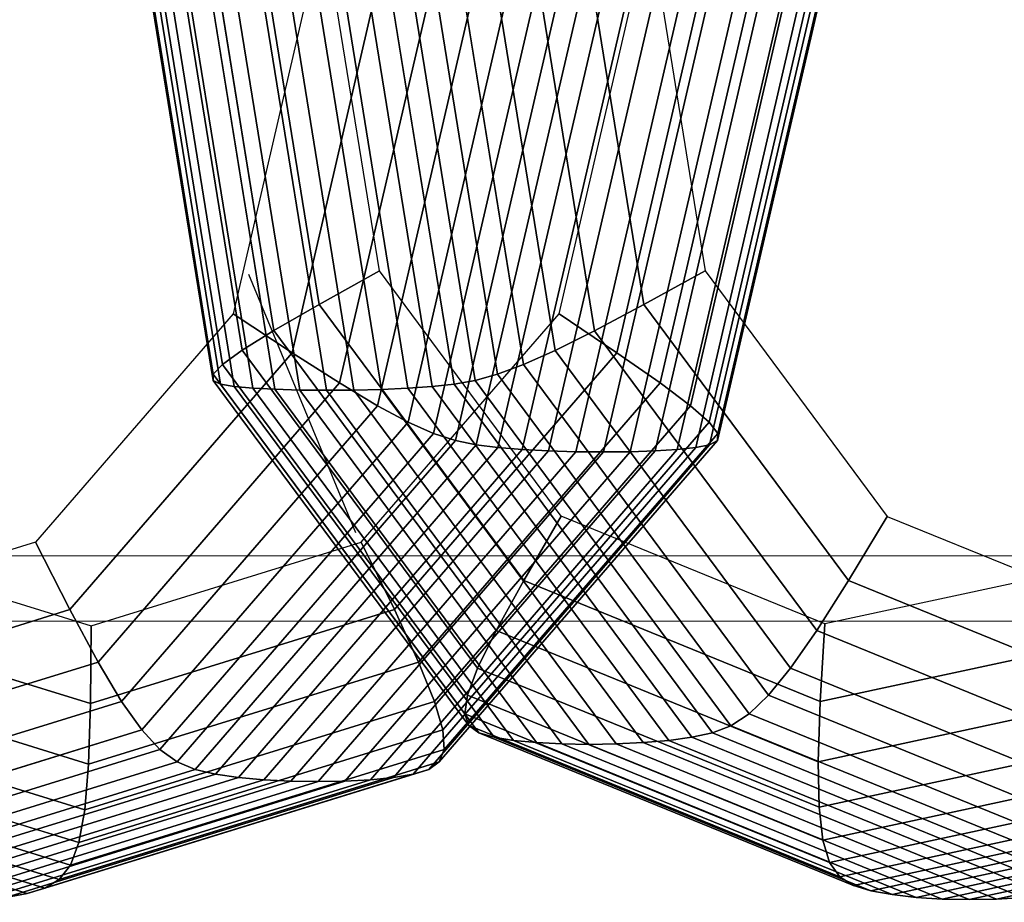
# Model space of a CAD drawing. Extents: x 6231 to 28952, y -23964 to -4244.
# Drawn here: x 26682 to 26787, y -10757 to -10662 of the extents above; entities that cross this region are included whole.
import ezdxf

# ---------------------------------------------------------------- set-up
doc = ezdxf.new("R2010")
doc.units = 0
doc.header["$LTSCALE"] = 350
doc.header["$MEASUREMENT"] = 0
doc.layers.get('0').update_dxf_attribs({"linetype": 'CONTINUOUS'})
doc.layers.add('SOUTH JORDAN', color=7, linetype='CONTINUOUS')

# ---------------------------------------------------------------- blocks, each defined once
blk = doc.blocks.new('kol')
at = {"color": 0, "linetype": 'Continuous', "lineweight": 0}
for p, q in [((27047.04, -10719.57), (25532.92, -10719.57)), ((27047.04, -10726.57), (25507.21, -10726.57))]:
    blk.add_line(p, q, dxfattribs=at)

msp = doc.modelspace()

# ---------------------------------------------------------------- linework, layer by layer
at = {"layer": 'SOUTH JORDAN'}
for p, q in [((26694.64959, -10652.78208), (26702.39233, -10700.7353)), ((26702.39233, -10700.7353), (26694.64959, -10652.78208)), ((26694.78814, -10652.90175), (26702.4035, -10700.06617)), ((26702.4035, -10700.06617), (26694.78814, -10652.90175)), ((26695.37909, -10652.71004), (26703.19864, -10701.13903)), ((26703.19864, -10701.13903), (26695.37909, -10652.71004)), ((26695.97308, -10653.08832), (26703.39008, -10699.02419)), ((26703.39008, -10699.02419), (26695.97308, -10653.08832)), ((26696.79825, -10652.6664), (26704.66453, -10701.38482)), ((26704.66453, -10701.38482), (26696.79825, -10652.6664)), ((26698.3828, -10653.36102), (26705.50998, -10697.50191)), ((26705.50998, -10697.50191), (26698.3828, -10653.36102)), ((26698.74134, -10652.63509), (26706.64133, -10701.56221)), ((26706.64133, -10701.56221), (26698.74134, -10652.63509)), ((26701.09321, -10652.61291), (26709.01726, -10701.68909)), ((26709.01726, -10701.68909), (26701.09321, -10652.61291)), ((26703.7513, -10652.59982), (26711.68979, -10701.76544)), ((26711.68979, -10701.76544), (26703.7513, -10652.59982)), ((26706.6131, -10652.59582), (26714.5564, -10701.79125)), ((26714.5564, -10701.79125), (26706.6131, -10652.59582)), ((26709.57607, -10652.60087), (26717.51456, -10701.76649)), ((26717.51456, -10701.76649), (26709.57607, -10652.60087)), ((26712.53767, -10652.61498), (26720.46172, -10701.69116)), ((26720.46172, -10701.69116), (26712.53767, -10652.61498)), ((26715.39539, -10652.6381), (26723.29537, -10701.56522)), ((26723.29537, -10701.56522), (26715.39539, -10652.6381)), ((26718.04668, -10652.67024), (26725.91296, -10701.38866)), ((26725.91296, -10701.38866), (26718.04668, -10652.67024)), ((26720.44804, -10652.71457), (26728.26759, -10701.14357)), ((26728.26759, -10701.14357), (26720.44804, -10652.71457)), ((26722.79205, -10652.78716), (26730.53478, -10700.74039)), ((26730.53478, -10700.74039), (26722.79205, -10652.78716)), ((26725.33031, -10652.90727), (26732.94568, -10700.0717)), ((26732.94568, -10700.0717), (26725.33031, -10652.90727)), ((26728.31444, -10653.09416), (26735.73145, -10699.03004)), ((26735.73145, -10699.03004), (26728.31444, -10653.09416)), ((26731.99604, -10653.3671), (26739.12322, -10697.50799)), ((26739.12322, -10697.50799), (26731.99604, -10653.3671)), ((26702.19566, -10653.73913), (26708.92109, -10695.39187)), ((26708.92109, -10695.39187), (26702.19566, -10653.73913)), ((26707.59004, -10654.24188), (26713.78134, -10692.58662)), ((26713.78134, -10692.58662), (26707.59004, -10654.24188)), ((26736.62672, -10653.74535), (26743.35214, -10695.3981)), ((26743.35214, -10695.3981), (26736.62672, -10653.74535)), ((26742.45807, -10654.24818), (26748.64937, -10692.59292)), ((26748.64937, -10692.59292), (26742.45807, -10654.24818)), ((26720.24864, -10688.9787), (26714.7443, -10654.88852)), ((26749.74171, -10654.89485), (26755.24606, -10688.98503)), ((26712.32196, -10660.07781), (26704.54911, -10693.57414)), ((26710.88448, -10697.75459), (26719.62741, -10660.07781)), ((26719.62741, -10660.07781), (26710.88448, -10697.75459)), ((26715.97853, -10701.00497), (26725.47571, -10660.07781)), ((26725.47571, -10660.07781), (26715.97853, -10701.00497)), ((26720.05462, -10703.44977), (26730.11912, -10660.07781)), ((26730.11912, -10660.07781), (26720.05462, -10703.44977)), ((26723.33612, -10705.2135), (26733.80989, -10660.07781)), ((26733.80989, -10660.07781), (26723.33612, -10705.2135)), ((26726.0464, -10706.42064), (26736.80029, -10660.07781)), ((26736.80029, -10660.07781), (26726.0464, -10706.42064)), ((26728.40881, -10707.1957), (26739.34255, -10660.07781)), ((26739.34255, -10660.07781), (26728.40881, -10707.1957)), ((26730.64672, -10707.66318), (26741.68895, -10660.07781)), ((26741.68895, -10660.07781), (26730.64672, -10707.66318)), ((26732.9835, -10707.94757), (26744.09172, -10660.07781)), ((26744.09172, -10660.07781), (26732.9835, -10707.94757)), ((26735.5882, -10708.15263), (26746.744, -10660.07781)), ((26746.744, -10660.07781), (26735.5882, -10708.15263)), ((26738.4126, -10708.2991), (26749.60239, -10660.07781)), ((26749.60239, -10660.07781), (26738.4126, -10708.2991)), ((26739.54529, -10693.57414), (26747.31814, -10660.07781)), ((26741.35417, -10708.38698), (26752.56435, -10660.07781)), ((26752.56435, -10660.07781), (26741.35417, -10708.38698)), ((26744.31039, -10708.41627), (26755.52737, -10660.07781)), ((26755.52737, -10660.07781), (26744.31039, -10708.41627)), ((26745.75127, -10697.75459), (26754.4942, -10660.07781)), ((26754.4942, -10660.07781), (26745.75127, -10697.75459)), ((26747.17873, -10708.38698), (26758.38891, -10660.07781)), ((26758.38891, -10660.07781), (26747.17873, -10708.38698)), ((26749.85666, -10708.2991), (26761.04645, -10660.07781)), ((26761.04645, -10660.07781), (26749.85666, -10708.2991)), ((26750.40836, -10701.00497), (26759.90554, -10660.07781)), ((26759.90554, -10660.07781), (26750.40836, -10701.00497)), ((26752.24165, -10708.15263), (26763.39745, -10660.07781)), ((26763.39745, -10660.07781), (26752.24165, -10708.15263)), ((26753.66667, -10703.44977), (26763.73117, -10660.07781)), ((26763.73117, -10660.07781), (26753.66667, -10703.44977)), ((26754.23118, -10707.94757), (26765.3394, -10660.07781)), ((26765.3394, -10660.07781), (26754.23118, -10707.94757)), ((26755.67633, -10705.2135), (26766.15011, -10660.07781)), ((26766.15011, -10660.07781), (26755.67633, -10705.2135)), ((26755.71478, -10707.66318), (26766.75701, -10660.07781)), ((26766.75701, -10660.07781), (26755.71478, -10707.66318)), ((26756.55026, -10707.1957), (26767.48401, -10660.07781)), ((26767.48401, -10660.07781), (26756.55026, -10707.1957)), ((26756.58749, -10706.42064), (26767.34138, -10660.07781)), ((26767.34138, -10660.07781), (26756.58749, -10706.42064)), ((26717.7084, -10717.07718), (26706.22916, -10689.36383)), ((26717.7084, -10717.07718), (26706.22916, -10689.36383)), ((26717.7084, -10717.07718), (26706.22916, -10689.36383)), ((26717.7084, -10717.07718), (26706.22916, -10689.36383)), ((26713.78134, -10692.58662), (26720.24864, -10688.9787)), ((26720.24864, -10688.9787), (26713.78134, -10692.58662)), ((26739.77699, -10715.3228), (26720.24864, -10688.9787)), ((26755.24606, -10688.98503), (26748.64937, -10692.59292)), ((26748.64937, -10692.59292), (26755.24606, -10688.98503)), ((26755.24606, -10688.98503), (26774.77441, -10715.32912)), ((26708.92109, -10695.39187), (26713.78134, -10692.58662)), ((26713.78134, -10692.58662), (26708.92109, -10695.39187)), ((26713.78134, -10692.58662), (26735.7469, -10722.21854)), ((26735.7469, -10722.21854), (26713.78134, -10692.58662)), ((26748.64937, -10692.59292), (26743.35214, -10695.3981)), ((26743.35214, -10695.3981), (26748.64937, -10692.59292)), ((26748.64937, -10692.59292), (26770.61493, -10722.22485)), ((26770.61493, -10722.22485), (26748.64937, -10692.59292)), ((26704.54911, -10693.57414), (26683.31329, -10718.09516)), ((26710.88448, -10697.75459), (26704.54911, -10693.57414)), ((26704.54911, -10693.57414), (26710.88448, -10697.75459)), ((26718.30946, -10718.09516), (26739.54529, -10693.57414)), ((26739.54529, -10693.57414), (26745.75127, -10697.75459)), ((26745.75127, -10697.75459), (26739.54529, -10693.57414)), ((26705.50998, -10697.50191), (26708.92109, -10695.39187)), ((26708.92109, -10695.39187), (26705.50998, -10697.50191)), ((26708.92109, -10695.39187), (26732.78161, -10727.58014)), ((26732.78161, -10727.58014), (26708.92109, -10695.39187)), ((26743.35214, -10695.3981), (26739.12322, -10697.50799)), ((26739.12322, -10697.50799), (26743.35214, -10695.3981)), ((26743.35214, -10695.3981), (26767.21267, -10727.58637)), ((26767.21267, -10727.58637), (26743.35214, -10695.3981)), ((26686.99835, -10725.33592), (26710.88448, -10697.75459)), ((26710.88448, -10697.75459), (26686.99835, -10725.33592)), ((26703.39008, -10699.02419), (26705.50998, -10697.50191)), ((26705.50998, -10697.50191), (26703.39008, -10699.02419)), ((26705.50998, -10697.50191), (26730.79582, -10731.61296)), ((26730.79582, -10731.61296), (26705.50998, -10697.50191)), ((26715.97853, -10701.00497), (26710.88448, -10697.75459)), ((26710.88448, -10697.75459), (26715.97853, -10701.00497)), ((26721.86515, -10725.33592), (26745.75127, -10697.75459)), ((26745.75127, -10697.75459), (26721.86515, -10725.33592)), ((26739.12322, -10697.50799), (26735.73145, -10699.03004)), ((26735.73145, -10699.03004), (26739.12322, -10697.50799)), ((26739.12322, -10697.50799), (26764.40906, -10731.61904)), ((26764.40906, -10731.61904), (26739.12322, -10697.50799)), ((26745.75127, -10697.75459), (26750.40836, -10701.00497)), ((26750.40836, -10701.00497), (26745.75127, -10697.75459)), ((26702.4035, -10700.06617), (26703.39008, -10699.02419)), ((26703.39008, -10699.02419), (26702.4035, -10700.06617)), ((26703.39008, -10699.02419), (26729.70417, -10734.52237)), ((26729.70417, -10734.52237), (26703.39008, -10699.02419)), ((26735.73145, -10699.03004), (26732.94568, -10700.0717)), ((26732.94568, -10700.0717), (26735.73145, -10699.03004)), ((26735.73145, -10699.03004), (26762.04553, -10734.52822)), ((26762.04553, -10734.52822), (26735.73145, -10699.03004)), ((26690.03174, -10730.96574), (26715.97853, -10701.00497)), ((26715.97853, -10701.00497), (26690.03174, -10730.96574)), ((26702.39233, -10700.7353), (26702.4035, -10700.06617)), ((26702.4035, -10700.06617), (26702.39233, -10700.7353)), ((26703.19864, -10701.13903), (26702.39233, -10700.7353)), ((26702.39233, -10700.7353), (26729.86204, -10737.79244)), ((26729.86204, -10737.79244), (26702.39233, -10700.7353)), ((26702.39233, -10700.7353), (26703.19864, -10701.13903)), ((26702.4035, -10700.06617), (26729.42136, -10736.51374)), ((26729.42136, -10736.51374), (26702.4035, -10700.06617)), ((26720.05462, -10703.44977), (26715.97853, -10701.00497)), ((26715.97853, -10701.00497), (26720.05462, -10703.44977)), ((26724.46157, -10730.96574), (26750.40836, -10701.00497)), ((26750.40836, -10701.00497), (26724.46157, -10730.96574)), ((26730.53478, -10700.74039), (26728.26759, -10701.14357)), ((26728.26759, -10701.14357), (26730.53478, -10700.74039)), ((26732.94568, -10700.0717), (26730.53478, -10700.74039)), ((26730.53478, -10700.74039), (26732.94568, -10700.0717)), ((26730.53478, -10700.74039), (26758.00449, -10737.79753)), ((26758.00449, -10737.79753), (26730.53478, -10700.74039)), ((26732.94568, -10700.0717), (26759.96354, -10736.51927)), ((26759.96354, -10736.51927), (26732.94568, -10700.0717)), ((26750.40836, -10701.00497), (26753.66667, -10703.44977)), ((26753.66667, -10703.44977), (26750.40836, -10701.00497)), ((26704.66453, -10701.38482), (26703.19864, -10701.13903)), ((26703.19864, -10701.13903), (26730.94089, -10738.56383)), ((26730.94089, -10738.56383), (26703.19864, -10701.13903)), ((26703.19864, -10701.13903), (26704.66453, -10701.38482)), ((26706.64133, -10701.56221), (26704.66453, -10701.38482)), ((26704.66453, -10701.38482), (26732.57259, -10739.03329)), ((26732.57259, -10739.03329), (26704.66453, -10701.38482)), ((26704.66453, -10701.38482), (26706.64133, -10701.56221)), ((26709.01726, -10701.68909), (26706.64133, -10701.56221)), ((26706.64133, -10701.56221), (26734.66893, -10739.37195)), ((26734.66893, -10739.37195), (26706.64133, -10701.56221)), ((26706.64133, -10701.56221), (26709.01726, -10701.68909)), ((26711.68979, -10701.76544), (26709.01726, -10701.68909)), ((26709.01726, -10701.68909), (26737.13025, -10739.61402)), ((26737.13025, -10739.61402), (26709.01726, -10701.68909)), ((26709.01726, -10701.68909), (26711.68979, -10701.76544)), ((26714.5564, -10701.79125), (26711.68979, -10701.76544)), ((26711.68979, -10701.76544), (26739.85402, -10739.75949)), ((26739.85402, -10739.75949), (26711.68979, -10701.76544)), ((26711.68979, -10701.76544), (26714.5564, -10701.79125)), ((26717.51456, -10701.76649), (26714.5564, -10701.79125)), ((26714.5564, -10701.79125), (26717.51456, -10701.76649)), ((26714.5564, -10701.79125), (26742.73771, -10739.80834)), ((26742.73771, -10739.80834), (26714.5564, -10701.79125)), ((26720.46172, -10701.69116), (26717.51456, -10701.76649)), ((26717.51456, -10701.76649), (26720.46172, -10701.69116)), ((26717.51456, -10701.76649), (26745.67878, -10739.76054)), ((26745.67878, -10739.76054), (26717.51456, -10701.76649)), ((26723.29537, -10701.56522), (26720.46172, -10701.69116)), ((26720.46172, -10701.69116), (26723.29537, -10701.56522)), ((26720.46172, -10701.69116), (26748.57472, -10739.61609)), ((26748.57472, -10739.61609), (26720.46172, -10701.69116)), ((26725.91296, -10701.38866), (26723.29537, -10701.56522)), ((26723.29537, -10701.56522), (26725.91296, -10701.38866)), ((26723.29537, -10701.56522), (26751.32297, -10739.37496)), ((26751.32297, -10739.37496), (26723.29537, -10701.56522)), ((26728.26759, -10701.14357), (26725.91296, -10701.38866)), ((26725.91296, -10701.38866), (26728.26759, -10701.14357)), ((26725.91296, -10701.38866), (26753.82102, -10739.03713)), ((26753.82102, -10739.03713), (26725.91296, -10701.38866)), ((26728.26759, -10701.14357), (26756.00984, -10738.56836)), ((26756.00984, -10738.56836), (26728.26759, -10701.14357)), ((26692.55789, -10735.20026), (26720.05462, -10703.44977)), ((26720.05462, -10703.44977), (26692.55789, -10735.20026)), ((26723.33612, -10705.2135), (26720.05462, -10703.44977)), ((26720.05462, -10703.44977), (26723.33612, -10705.2135)), ((26726.16994, -10735.20026), (26753.66667, -10703.44977)), ((26753.66667, -10703.44977), (26726.16994, -10735.20026)), ((26753.66667, -10703.44977), (26755.67633, -10705.2135)), ((26755.67633, -10705.2135), (26753.66667, -10703.44977)), ((26694.72124, -10738.25511), (26723.33612, -10705.2135)), ((26723.33612, -10705.2135), (26694.72124, -10738.25511)), ((26726.0464, -10706.42064), (26723.33612, -10705.2135)), ((26723.33612, -10705.2135), (26726.0464, -10706.42064)), ((26727.06145, -10738.25511), (26755.67633, -10705.2135)), ((26755.67633, -10705.2135), (26727.06145, -10738.25511)), ((26755.67633, -10705.2135), (26756.58749, -10706.42064)), ((26756.58749, -10706.42064), (26755.67633, -10705.2135)), ((26696.66622, -10740.34595), (26726.0464, -10706.42064)), ((26726.0464, -10706.42064), (26696.66622, -10740.34595)), ((26698.53726, -10741.68839), (26728.40881, -10707.1957)), ((26728.40881, -10707.1957), (26698.53726, -10741.68839)), ((26728.40881, -10707.1957), (26726.0464, -10706.42064)), ((26726.0464, -10706.42064), (26728.40881, -10707.1957)), ((26726.67871, -10741.68839), (26756.55026, -10707.1957)), ((26756.55026, -10707.1957), (26726.67871, -10741.68839)), ((26727.20731, -10740.34595), (26756.58749, -10706.42064)), ((26756.58749, -10706.42064), (26727.20731, -10740.34595)), ((26730.64672, -10707.66318), (26728.40881, -10707.1957)), ((26728.40881, -10707.1957), (26730.64672, -10707.66318)), ((26756.55026, -10707.1957), (26755.71478, -10707.66318)), ((26755.71478, -10707.66318), (26756.55026, -10707.1957)), ((26756.58749, -10706.42064), (26756.55026, -10707.1957)), ((26756.55026, -10707.1957), (26756.58749, -10706.42064)), ((26700.47881, -10742.49809), (26730.64672, -10707.66318)), ((26730.64672, -10707.66318), (26700.47881, -10742.49809)), ((26702.63529, -10742.99067), (26732.9835, -10707.94757)), ((26732.9835, -10707.94757), (26702.63529, -10742.99067)), ((26705.10998, -10743.34584), (26735.5882, -10708.15263)), ((26735.5882, -10708.15263), (26705.10998, -10743.34584)), ((26707.84152, -10743.59953), (26738.4126, -10708.2991)), ((26738.4126, -10708.2991), (26707.84152, -10743.59953)), ((26710.72738, -10743.75174), (26741.35417, -10708.38698)), ((26741.35417, -10708.38698), (26710.72738, -10743.75174)), ((26713.66503, -10743.80248), (26744.31039, -10708.41627)), ((26744.31039, -10708.41627), (26713.66503, -10743.80248)), ((26716.55194, -10743.75174), (26747.17873, -10708.38698)), ((26747.17873, -10708.38698), (26716.55194, -10743.75174)), ((26719.28559, -10743.59953), (26749.85666, -10708.2991)), ((26749.85666, -10708.2991), (26719.28559, -10743.59953)), ((26721.76344, -10743.34584), (26752.24165, -10708.15263)), ((26752.24165, -10708.15263), (26721.76344, -10743.34584)), ((26723.88296, -10742.99067), (26754.23118, -10707.94757)), ((26754.23118, -10707.94757), (26723.88296, -10742.99067)), ((26725.54686, -10742.49809), (26755.71478, -10707.66318)), ((26755.71478, -10707.66318), (26725.54686, -10742.49809)), ((26732.9835, -10707.94757), (26730.64672, -10707.66318)), ((26730.64672, -10707.66318), (26732.9835, -10707.94757)), ((26735.5882, -10708.15263), (26732.9835, -10707.94757)), ((26732.9835, -10707.94757), (26735.5882, -10708.15263)), ((26738.4126, -10708.2991), (26735.5882, -10708.15263)), ((26735.5882, -10708.15263), (26738.4126, -10708.2991)), ((26741.35417, -10708.38698), (26738.4126, -10708.2991)), ((26738.4126, -10708.2991), (26741.35417, -10708.38698)), ((26744.31039, -10708.41627), (26741.35417, -10708.38698)), ((26741.35417, -10708.38698), (26744.31039, -10708.41627)), ((26747.17873, -10708.38698), (26744.31039, -10708.41627)), ((26744.31039, -10708.41627), (26747.17873, -10708.38698)), ((26749.85666, -10708.2991), (26747.17873, -10708.38698)), ((26747.17873, -10708.38698), (26749.85666, -10708.2991)), ((26752.24165, -10708.15263), (26749.85666, -10708.2991)), ((26749.85666, -10708.2991), (26752.24165, -10708.15263)), ((26754.23118, -10707.94757), (26752.24165, -10708.15263)), ((26752.24165, -10708.15263), (26754.23118, -10707.94757)), ((26755.71478, -10707.66318), (26754.23118, -10707.94757)), ((26754.23118, -10707.94757), (26755.71478, -10707.66318)), ((26735.7469, -10722.21854), (26739.77699, -10715.3228)), ((26739.77699, -10715.3228), (26735.7469, -10722.21854)), ((26768.09674, -10726.86193), (26739.77699, -10715.3228)), ((26774.77441, -10715.32912), (26770.61493, -10722.22485)), ((26770.61493, -10722.22485), (26774.77441, -10715.32912)), ((26774.77441, -10715.32912), (26803.09416, -10726.86826)), ((26683.31329, -10718.09516), (26654.30461, -10727.07048)), ((26660.2921, -10718.09516), (26689.30078, -10727.07048)), ((26686.99835, -10725.33592), (26683.31329, -10718.09516)), ((26683.31329, -10718.09516), (26686.99835, -10725.33592)), ((26689.30078, -10727.07048), (26718.30946, -10718.09516)), ((26718.30946, -10718.09516), (26721.86515, -10725.33592)), ((26721.86515, -10725.33592), (26718.30946, -10718.09516)), ((26797.61964, -10720.50421), (26768.09674, -10726.86193)), ((26732.78161, -10727.58014), (26735.7469, -10722.21854)), ((26735.7469, -10722.21854), (26732.78161, -10727.58014)), ((26735.7469, -10722.21854), (26767.60105, -10735.1978)), ((26767.60105, -10735.1978), (26735.7469, -10722.21854)), ((26770.61493, -10722.22485), (26767.21267, -10727.58637)), ((26767.21267, -10727.58637), (26770.61493, -10722.22485)), ((26770.61493, -10722.22485), (26802.46908, -10735.20411)), ((26802.46908, -10735.20411), (26770.61493, -10722.22485)), ((26654.3693, -10735.43138), (26686.99835, -10725.33592)), ((26686.99835, -10725.33592), (26654.3693, -10735.43138)), ((26656.60703, -10725.33592), (26689.23609, -10735.43138)), ((26689.23609, -10735.43138), (26656.60703, -10725.33592)), ((26690.03174, -10730.96574), (26686.99835, -10725.33592)), ((26686.99835, -10725.33592), (26690.03174, -10730.96574)), ((26689.23609, -10735.43138), (26721.86515, -10725.33592)), ((26721.86515, -10725.33592), (26689.23609, -10735.43138)), ((26721.86515, -10725.33592), (26724.46157, -10730.96574)), ((26724.46157, -10730.96574), (26721.86515, -10725.33592)), ((26689.30078, -10727.07048), (26689.23609, -10735.43138)), ((26689.23609, -10735.43138), (26689.30078, -10727.07048)), ((26767.60105, -10735.1978), (26768.09674, -10726.86193)), ((26768.09674, -10726.86193), (26767.60105, -10735.1978)), ((26730.79582, -10731.61296), (26732.78161, -10727.58014)), ((26732.78161, -10727.58014), (26730.79582, -10731.61296)), ((26732.78161, -10727.58014), (26767.38382, -10741.67912)), ((26767.38382, -10741.67912), (26732.78161, -10727.58014)), ((26767.21267, -10727.58637), (26764.40906, -10731.61904)), ((26764.40906, -10731.61904), (26767.21267, -10727.58637)), ((26767.21267, -10727.58637), (26801.81487, -10741.68535)), ((26801.81487, -10741.68535), (26767.21267, -10727.58637)), ((26767.60105, -10735.1978), (26800.8085, -10728.04661)), ((26800.8085, -10728.04661), (26767.60105, -10735.1978)), ((26653.57364, -10730.96574), (26689.01761, -10741.93214)), ((26689.01761, -10741.93214), (26653.57364, -10730.96574)), ((26654.58778, -10741.93214), (26690.03174, -10730.96574)), ((26690.03174, -10730.96574), (26654.58778, -10741.93214)), ((26689.01761, -10741.93214), (26724.46157, -10730.96574)), ((26724.46157, -10730.96574), (26689.01761, -10741.93214)), ((26692.55789, -10735.20026), (26690.03174, -10730.96574)), ((26690.03174, -10730.96574), (26692.55789, -10735.20026)), ((26724.46157, -10730.96574), (26726.16994, -10735.20026)), ((26726.16994, -10735.20026), (26724.46157, -10730.96574)), ((26729.70417, -10734.52237), (26730.79582, -10731.61296)), ((26730.79582, -10731.61296), (26729.70417, -10734.52237)), ((26730.79582, -10731.61296), (26767.465, -10746.55415)), ((26767.465, -10746.55415), (26730.79582, -10731.61296)), ((26764.40906, -10731.61904), (26762.04553, -10734.52822)), ((26762.04553, -10734.52822), (26764.40906, -10731.61904)), ((26764.40906, -10731.61904), (26801.07824, -10746.56023)), ((26801.07824, -10746.56023), (26764.40906, -10731.61904)), ((26729.42136, -10736.51374), (26729.70417, -10734.52237)), ((26729.70417, -10734.52237), (26729.42136, -10736.51374)), ((26729.70417, -10734.52237), (26767.86451, -10750.07115)), ((26767.86451, -10750.07115), (26729.70417, -10734.52237)), ((26762.04553, -10734.52822), (26759.96354, -10736.51927)), ((26759.96354, -10736.51927), (26762.04553, -10734.52822)), ((26762.04553, -10734.52822), (26800.20587, -10750.07699)), ((26800.20587, -10750.07699), (26762.04553, -10734.52822)), ((26767.38382, -10741.67912), (26803.45608, -10733.911)), ((26803.45608, -10733.911), (26767.38382, -10741.67912)), ((26651.04749, -10735.20026), (26688.60872, -10746.82174)), ((26688.60872, -10746.82174), (26651.04749, -10735.20026)), ((26654.99667, -10746.82174), (26692.55789, -10735.20026)), ((26692.55789, -10735.20026), (26654.99667, -10746.82174)), ((26688.60872, -10746.82174), (26726.16994, -10735.20026)), ((26726.16994, -10735.20026), (26688.60872, -10746.82174)), ((26689.23609, -10735.43138), (26689.01761, -10741.93214)), ((26689.01761, -10741.93214), (26689.23609, -10735.43138)), ((26694.72124, -10738.25511), (26692.55789, -10735.20026)), ((26692.55789, -10735.20026), (26694.72124, -10738.25511)), ((26726.16994, -10735.20026), (26727.06145, -10738.25511)), ((26727.06145, -10738.25511), (26726.16994, -10735.20026)), ((26767.38382, -10741.67912), (26767.60105, -10735.1978)), ((26767.60105, -10735.1978), (26767.38382, -10741.67912)), ((26729.86204, -10737.79244), (26729.42136, -10736.51374)), ((26729.42136, -10736.51374), (26768.60228, -10752.47836)), ((26768.60228, -10752.47836), (26729.42136, -10736.51374)), ((26729.42136, -10736.51374), (26729.86204, -10737.79244)), ((26759.96354, -10736.51927), (26758.00449, -10737.79753)), ((26758.00449, -10737.79753), (26759.96354, -10736.51927)), ((26759.96354, -10736.51927), (26799.14446, -10752.48389)), ((26799.14446, -10752.48389), (26759.96354, -10736.51927)), ((26730.94089, -10738.56383), (26729.86204, -10737.79244)), ((26729.86204, -10737.79244), (26769.69825, -10754.02406)), ((26769.69825, -10754.02406), (26729.86204, -10737.79244)), ((26729.86204, -10737.79244), (26730.94089, -10738.56383)), ((26758.00449, -10737.79753), (26756.00984, -10738.56836)), ((26756.00984, -10738.56836), (26758.00449, -10737.79753)), ((26758.00449, -10737.79753), (26797.8407, -10754.02915)), ((26797.8407, -10754.02915), (26758.00449, -10737.79753)), ((26648.88415, -10738.25511), (26687.9728, -10750.34918)), ((26687.9728, -10750.34918), (26648.88415, -10738.25511)), ((26655.63259, -10750.34918), (26694.72124, -10738.25511)), ((26694.72124, -10738.25511), (26655.63259, -10750.34918)), ((26687.9728, -10750.34918), (26727.06145, -10738.25511)), ((26727.06145, -10738.25511), (26687.9728, -10750.34918)), ((26696.66622, -10740.34595), (26694.72124, -10738.25511)), ((26694.72124, -10738.25511), (26696.66622, -10740.34595)), ((26727.06145, -10738.25511), (26727.20731, -10740.34595)), ((26727.20731, -10740.34595), (26727.06145, -10738.25511)), ((26732.57259, -10739.03329), (26730.94089, -10738.56383)), ((26730.94089, -10738.56383), (26771.17234, -10754.9565)), ((26771.17234, -10754.9565), (26730.94089, -10738.56383)), ((26730.94089, -10738.56383), (26732.57259, -10739.03329)), ((26734.66893, -10739.37195), (26732.57259, -10739.03329)), ((26732.57259, -10739.03329), (26773.04447, -10755.52392)), ((26773.04447, -10755.52392), (26732.57259, -10739.03329)), ((26732.57259, -10739.03329), (26734.66893, -10739.37195)), ((26753.82102, -10739.03713), (26751.32297, -10739.37496)), ((26751.32297, -10739.37496), (26753.82102, -10739.03713)), ((26756.00984, -10738.56836), (26753.82102, -10739.03713)), ((26753.82102, -10739.03713), (26756.00984, -10738.56836)), ((26753.82102, -10739.03713), (26794.2929, -10755.52776)), ((26794.2929, -10755.52776), (26753.82102, -10739.03713)), ((26756.00984, -10738.56836), (26796.24128, -10754.96103)), ((26796.24128, -10754.96103), (26756.00984, -10738.56836)), ((26767.465, -10746.55415), (26805.69205, -10738.322)), ((26805.69205, -10738.322), (26767.465, -10746.55415)), ((26737.13025, -10739.61402), (26734.66893, -10739.37195)), ((26734.66893, -10739.37195), (26775.31418, -10755.93322)), ((26775.31418, -10755.93322), (26734.66893, -10739.37195)), ((26734.66893, -10739.37195), (26737.13025, -10739.61402)), ((26739.85402, -10739.75949), (26737.13025, -10739.61402)), ((26737.13025, -10739.61402), (26777.89933, -10756.22575)), ((26777.89933, -10756.22575), (26737.13025, -10739.61402)), ((26737.13025, -10739.61402), (26739.85402, -10739.75949)), ((26742.73771, -10739.80834), (26739.85402, -10739.75949)), ((26739.85402, -10739.75949), (26780.6974, -10756.40149)), ((26780.6974, -10756.40149), (26739.85402, -10739.75949)), ((26739.85402, -10739.75949), (26742.73771, -10739.80834)), ((26745.67878, -10739.76054), (26742.73771, -10739.80834)), ((26742.73771, -10739.80834), (26745.67878, -10739.76054)), ((26742.73771, -10739.80834), (26783.60586, -10756.46043)), ((26783.60586, -10756.46043), (26742.73771, -10739.80834)), ((26748.57472, -10739.61609), (26745.67878, -10739.76054)), ((26745.67878, -10739.76054), (26748.57472, -10739.61609)), ((26745.67878, -10739.76054), (26786.52217, -10756.40255)), ((26786.52217, -10756.40255), (26745.67878, -10739.76054)), ((26751.32297, -10739.37496), (26748.57472, -10739.61609)), ((26748.57472, -10739.61609), (26751.32297, -10739.37496)), ((26748.57472, -10739.61609), (26789.3438, -10756.22782)), ((26789.3438, -10756.22782), (26748.57472, -10739.61609)), ((26751.32297, -10739.37496), (26791.96822, -10755.93623)), ((26791.96822, -10755.93623), (26751.32297, -10739.37496)), ((26646.93917, -10740.34595), (26687.07324, -10752.76347)), ((26687.07324, -10752.76347), (26646.93917, -10740.34595)), ((26656.53215, -10752.76347), (26696.66622, -10740.34595)), ((26696.66622, -10740.34595), (26656.53215, -10752.76347)), ((26687.07324, -10752.76347), (26727.20731, -10740.34595)), ((26727.20731, -10740.34595), (26687.07324, -10752.76347)), ((26698.53726, -10741.68839), (26696.66622, -10740.34595)), ((26696.66622, -10740.34595), (26698.53726, -10741.68839)), ((26727.20731, -10740.34595), (26726.67871, -10741.68839)), ((26726.67871, -10741.68839), (26727.20731, -10740.34595)), ((26645.06813, -10741.68839), (26685.87342, -10754.3136)), ((26685.87342, -10754.3136), (26645.06813, -10741.68839)), ((26657.73197, -10754.3136), (26698.53726, -10741.68839)), ((26698.53726, -10741.68839), (26657.73197, -10754.3136)), ((26685.87342, -10754.3136), (26726.67871, -10741.68839)), ((26726.67871, -10741.68839), (26685.87342, -10754.3136)), ((26689.01761, -10741.93214), (26688.60872, -10746.82174)), ((26688.60872, -10746.82174), (26689.01761, -10741.93214)), ((26700.47881, -10742.49809), (26698.53726, -10741.68839)), ((26698.53726, -10741.68839), (26700.47881, -10742.49809)), ((26726.67871, -10741.68839), (26725.54686, -10742.49809)), ((26725.54686, -10742.49809), (26726.67871, -10741.68839)), ((26767.465, -10746.55415), (26767.38382, -10741.67912)), ((26767.38382, -10741.67912), (26767.465, -10746.55415)), ((26767.86451, -10750.07115), (26807.64606, -10741.50423)), ((26807.64606, -10741.50423), (26767.86451, -10750.07115)), ((26640.9701, -10742.99067), (26682.42653, -10755.81734)), ((26682.42653, -10755.81734), (26640.9701, -10742.99067)), ((26643.12658, -10742.49809), (26684.33672, -10755.24855)), ((26684.33672, -10755.24855), (26643.12658, -10742.49809)), ((26659.26866, -10755.24855), (26700.47881, -10742.49809)), ((26700.47881, -10742.49809), (26659.26866, -10755.24855)), ((26661.17886, -10755.81734), (26702.63529, -10742.99067)), ((26702.63529, -10742.99067), (26661.17886, -10755.81734)), ((26663.47597, -10756.22745), (26705.10998, -10743.34584)), ((26705.10998, -10743.34584), (26663.47597, -10756.22745)), ((26680.12942, -10756.22745), (26721.76344, -10743.34584)), ((26721.76344, -10743.34584), (26680.12942, -10756.22745)), ((26682.42653, -10755.81734), (26723.88296, -10742.99067)), ((26723.88296, -10742.99067), (26682.42653, -10755.81734)), ((26684.33672, -10755.24855), (26725.54686, -10742.49809)), ((26725.54686, -10742.49809), (26684.33672, -10755.24855)), ((26702.63529, -10742.99067), (26700.47881, -10742.49809)), ((26700.47881, -10742.49809), (26702.63529, -10742.99067)), ((26705.10998, -10743.34584), (26702.63529, -10742.99067)), ((26702.63529, -10742.99067), (26705.10998, -10743.34584)), ((26707.84152, -10743.59953), (26705.10998, -10743.34584)), ((26705.10998, -10743.34584), (26707.84152, -10743.59953)), ((26721.76344, -10743.34584), (26719.28559, -10743.59953)), ((26719.28559, -10743.59953), (26721.76344, -10743.34584)), ((26723.88296, -10742.99067), (26721.76344, -10743.34584)), ((26721.76344, -10743.34584), (26723.88296, -10742.99067)), ((26725.54686, -10742.49809), (26723.88296, -10742.99067)), ((26723.88296, -10742.99067), (26725.54686, -10742.49809)), ((26666.08066, -10756.52038), (26707.84152, -10743.59953)), ((26707.84152, -10743.59953), (26666.08066, -10756.52038)), ((26668.89041, -10756.69615), (26710.72738, -10743.75174)), ((26710.72738, -10743.75174), (26668.89041, -10756.69615)), ((26671.80269, -10756.75473), (26713.66503, -10743.80248)), ((26713.66503, -10743.80248), (26671.80269, -10756.75473)), ((26674.71497, -10756.69615), (26716.55194, -10743.75174)), ((26716.55194, -10743.75174), (26674.71497, -10756.69615)), ((26677.52472, -10756.52038), (26719.28559, -10743.59953)), ((26719.28559, -10743.59953), (26677.52472, -10756.52038)), ((26710.72738, -10743.75174), (26707.84152, -10743.59953)), ((26707.84152, -10743.59953), (26710.72738, -10743.75174)), ((26713.66503, -10743.80248), (26710.72738, -10743.75174)), ((26710.72738, -10743.75174), (26713.66503, -10743.80248)), ((26716.55194, -10743.75174), (26713.66503, -10743.80248)), ((26713.66503, -10743.80248), (26716.55194, -10743.75174)), ((26719.28559, -10743.59953), (26716.55194, -10743.75174)), ((26716.55194, -10743.75174), (26719.28559, -10743.59953)), ((26768.60228, -10752.47836), (26809.44779, -10743.68233)), ((26809.44779, -10743.68233), (26768.60228, -10752.47836)), ((26769.69825, -10754.02406), (26811.22687, -10745.08092)), ((26811.22687, -10745.08092), (26769.69825, -10754.02406)), ((26767.86451, -10750.07115), (26767.465, -10746.55415)), ((26767.465, -10746.55415), (26767.86451, -10750.07115)), ((26771.17234, -10754.9565), (26813.11298, -10745.92462)), ((26813.11298, -10745.92462), (26771.17234, -10754.9565)), ((26773.04447, -10755.52392), (26815.23578, -10746.43807)), ((26815.23578, -10746.43807), (26773.04447, -10755.52392)), ((26688.60872, -10746.82174), (26687.9728, -10750.34918)), ((26687.9728, -10750.34918), (26688.60872, -10746.82174)), ((26775.31418, -10755.93322), (26817.68621, -10746.80845)), ((26817.68621, -10746.80845), (26775.31418, -10755.93322)), ((26777.89933, -10756.22575), (26820.40046, -10747.07318)), ((26820.40046, -10747.07318), (26777.89933, -10756.22575)), ((26780.6974, -10756.40149), (26823.27599, -10747.23224)), ((26823.27599, -10747.23224), (26780.6974, -10756.40149)), ((26783.60586, -10756.46043), (26826.21026, -10747.28562)), ((26826.21026, -10747.28562), (26783.60586, -10756.46043)), ((26786.52217, -10756.40255), (26829.10075, -10747.23329)), ((26829.10075, -10747.23329), (26786.52217, -10756.40255)), ((26687.9728, -10750.34918), (26687.07324, -10752.76347)), ((26687.07324, -10752.76347), (26687.9728, -10750.34918)), ((26768.60228, -10752.47836), (26767.86451, -10750.07115)), ((26767.86451, -10750.07115), (26768.60228, -10752.47836)), ((26687.07324, -10752.76347), (26685.87342, -10754.3136)), ((26685.87342, -10754.3136), (26687.07324, -10752.76347)), ((26769.69825, -10754.02406), (26768.60228, -10752.47836)), ((26768.60228, -10752.47836), (26769.69825, -10754.02406)), ((26685.87342, -10754.3136), (26684.33672, -10755.24855)), ((26684.33672, -10755.24855), (26685.87342, -10754.3136)), ((26771.17234, -10754.9565), (26769.69825, -10754.02406)), ((26769.69825, -10754.02406), (26771.17234, -10754.9565)), ((26773.04447, -10755.52392), (26771.17234, -10754.9565)), ((26771.17234, -10754.9565), (26773.04447, -10755.52392)), ((26682.42653, -10755.81734), (26680.12942, -10756.22745)), ((26680.12942, -10756.22745), (26682.42653, -10755.81734)), ((26684.33672, -10755.24855), (26682.42653, -10755.81734)), ((26682.42653, -10755.81734), (26684.33672, -10755.24855)), ((26775.31418, -10755.93322), (26773.04447, -10755.52392)), ((26773.04447, -10755.52392), (26775.31418, -10755.93322)), ((26777.89933, -10756.22575), (26775.31418, -10755.93322)), ((26775.31418, -10755.93322), (26777.89933, -10756.22575)), ((26780.6974, -10756.40149), (26777.89933, -10756.22575)), ((26777.89933, -10756.22575), (26780.6974, -10756.40149)), ((26783.60586, -10756.46043), (26780.6974, -10756.40149)), ((26780.6974, -10756.40149), (26783.60586, -10756.46043)), ((26786.52217, -10756.40255), (26783.60586, -10756.46043)), ((26783.60586, -10756.46043), (26786.52217, -10756.40255)), ((26789.3438, -10756.22782), (26786.52217, -10756.40255)), ((26786.52217, -10756.40255), (26789.3438, -10756.22782))]:
    msp.add_line(p, q, dxfattribs=at)

# ---------------------------------------------------------------- block references
msp.add_blockref('kol', (0, 0), dxfattribs=at)

doc.saveas('drawing.dxf')
